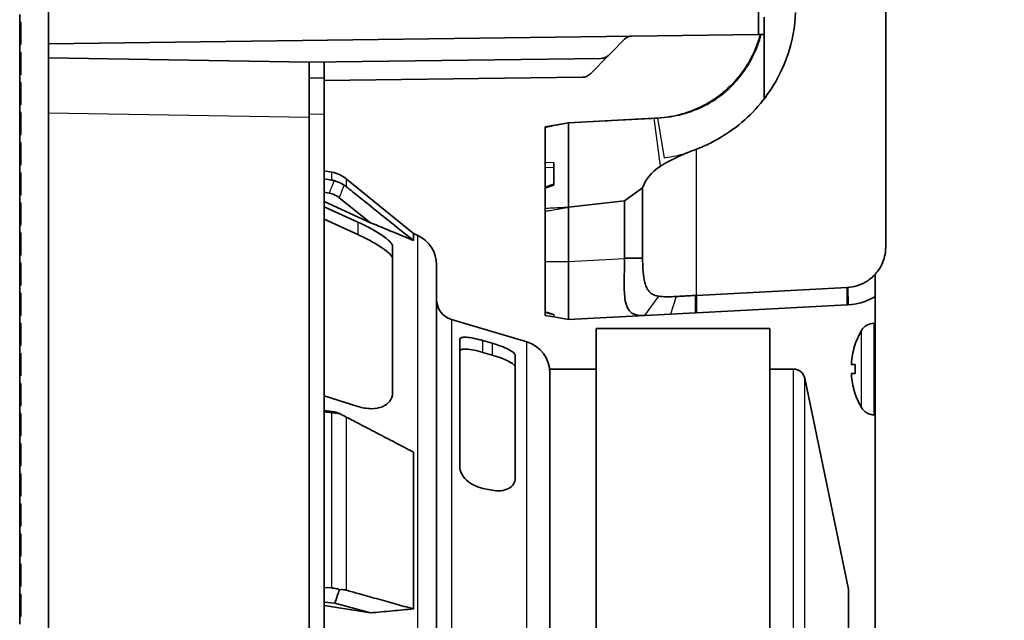
# Model space of a CAD drawing. Units: millimetres. Extents: x 28 to 2161, y -98 to 1160.
# Drawn here: x 622 to 707, y 622 to 673 of the extents above; entities that cross this region are included whole.
import ezdxf

# ---------------------------------------------------------------- set-up
doc = ezdxf.new("R2010")
doc.units = ezdxf.units.MM
doc.header["$LTSCALE"] = 4
for name, color, linetype, lineweight in [('Dimension (ISO)', 7, 'Continuous', 18), ('Visible (ISO)', 7, 'Continuous', 35), ('Visible Narrow (ISO)', 7, 'Continuous', 25)]:
    doc.layers.add(name, color=color, linetype=linetype, lineweight=lineweight)
doc.styles.add('Note Text (ISO)', font='arial.ttf')
doc.dimstyles.new('ISO FOR MARKETING', dxfattribs={"dimscale": 4, "dimtxt": 2.5, "dimasz": 2.5, "dimexe": 3.175, "dimexo": 2, "dimgap": 0.762, "dimtad": 1, "dimrnd": 1e-08, "dimdsep": 46, "dimtxsty": 'Note Text (ISO)', "dimcen": 0.09, "dimdle": 10, "dimclrd": 256, "dimclre": 256, "dimclrt": 256, "dimazin": 2, "dimtfac": 1.40208, "dimtdec": 1, "dimtmove": 0, "dimatfit": 3, "dimfxl": 1, "dimtolj": 1, "dimtzin": 0, "dimlwd": -1, "dimlwe": -1, "dimarcsym": 0})

# ---------------------------------------------------------------- blocks, each defined once
blk = doc.blocks.new('*D11')
at = {"layer": 'Defpoints', "color": 0, "transparency": 16777216}
for p in [(624.205, 1031.819), (760.64, 1031.819), (624.205, 504.819)]:
    blk.add_point(p, dxfattribs=at)
at = {"layer": 'Dimension (ISO)', "transparency": 16777216}
for p, q in [((632.205, 1031.819), (773.34, 1031.819)), ((760.64, 514.819), (760.64, 1021.819)), ((632.205, 504.819), (773.34, 504.819))]:
    blk.add_line(p, q, dxfattribs=at)
for points in [[(758.974, 1021.819), (762.307, 1021.819), (760.64, 1031.819)], [(758.974, 514.819), (762.307, 514.819), (760.64, 504.819)]]:
    blk.add_solid(points, dxfattribs=at)
at = {"layer": 'Dimension (ISO)', "transparency": 16777216, "char_height": 10, "attachment_point": 1, "rotation": 90, "style": 'Note Text (ISO)'}
for s, insert in [('\\A1;527 mm', (747.381, 743.828)), ('\\A1;20.75 in', (763.688, 744.148))]:
    blk.add_mtext(s, dxfattribs=dict(at, insert=insert))

msp = doc.modelspace()

# ---------------------------------------------------------------- linework, layer by layer
at = {"layer": 'Visible (ISO)'}
for p, q in [((624.205, 492.319), (624.205, 1044.319)), ((685.505, 672.222), (685.505, 674.801)), ((621.705, 673.276), (621.705, 673.955)), ((686.005, 673.709), (686.005, 666.708)), ((696.507, 674.345), (696.507, 653.859)), ((621.705, 673.276), (621.805, 673.285)), ((621.705, 672.315), (621.705, 673.276)), ((621.805, 673.285), (621.805, 671.345)), ((621.705, 671.355), (621.705, 672.315)), ((621.705, 672.315), (621.805, 672.315)), ((624.205, 671.419), (685.505, 672.222)), ((674.172, 672.039), (672.599, 670.446)), ((686.005, 672.228), (685.505, 672.222)), ((621.805, 671.345), (621.705, 671.355)), ((621.705, 670.676), (621.705, 671.355)), ((621.705, 670.676), (621.805, 670.685)), ((621.705, 669.715), (621.705, 670.676)), ((621.805, 670.685), (621.805, 668.745)), ((646.705, 669.819), (624.205, 670.212)), ((672.565, 670.413), (670.994, 668.82)), ((621.705, 668.755), (621.705, 669.715)), ((621.705, 669.715), (621.805, 669.715)), ((646.705, 669.818), (671.901, 670.148)), ((646.705, 669.819), (646.705, 665.07)), ((648.005, 668.447), (648.005, 669.838)), ((621.805, 668.745), (621.705, 668.755)), ((621.705, 668.076), (621.705, 668.755)), ((648.005, 668.447), (646.705, 668.469)), ((648.005, 668.231), (670.295, 668.523)), ((621.705, 668.076), (621.805, 668.085)), ((621.705, 667.115), (621.705, 668.076)), ((621.805, 668.085), (621.805, 666.145)), ((648.005, 668.447), (648.005, 665.347)), ((621.705, 666.155), (621.705, 667.115)), ((621.705, 667.115), (621.805, 667.115)), ((621.805, 666.145), (621.705, 666.155)), ((621.705, 665.476), (621.705, 666.155)), ((621.705, 665.476), (621.805, 665.485)), ((621.705, 664.515), (621.705, 665.476)), ((621.805, 665.485), (621.805, 663.545)), ((646.705, 512.406), (646.705, 665.07)), ((648.005, 512.406), (648.005, 665.347)), ((621.705, 663.555), (621.705, 664.515)), ((621.705, 664.515), (621.805, 664.515)), ((669.105, 664.599), (667.105, 664.247)), ((667.105, 664.247), (667.105, 664.208)), ((667.105, 664.208), (667.105, 661.145)), ((676.507, 664.987), (669.105, 664.599)), ((669.105, 664.599), (669.105, 657.292)), ((669.105, 657.292), (669.105, 664.599)), ((676.794, 665.002), (676.507, 664.987)), ((621.805, 663.545), (621.705, 663.555)), ((621.705, 662.876), (621.705, 663.555)), ((621.705, 662.876), (621.805, 662.885)), ((621.705, 661.915), (621.705, 662.876)), ((621.805, 662.885), (621.805, 660.945)), ((621.705, 660.955), (621.705, 661.915)), ((621.705, 661.915), (621.805, 661.915)), ((621.805, 660.945), (621.705, 660.955)), ((621.705, 660.276), (621.705, 660.955)), ((667.105, 660.731), (667.105, 661.145)), ((667.855, 661.174), (667.855, 659.216)), ((621.705, 660.276), (621.805, 660.285)), ((621.705, 659.315), (621.705, 660.276)), ((621.805, 660.285), (621.805, 658.345)), ((648.665, 660.324), (648.005, 660.45)), ((667.105, 659.018), (667.105, 660.731)), ((621.705, 658.355), (621.705, 659.315)), ((621.705, 659.315), (621.805, 659.315)), ((655.714, 655.035), (649.906, 659.748)), ((667.855, 659.302), (667.105, 659.018)), ((621.805, 658.345), (621.705, 658.355)), ((621.705, 657.676), (621.705, 658.355)), ((648.005, 658.594), (648.431, 658.514)), ((667.105, 658.932), (667.105, 659.018)), ((667.105, 658.932), (667.105, 657.171)), ((675.508, 658.974), (673.946, 657.846)), ((675.508, 652.925), (675.508, 658.974)), ((621.705, 657.676), (621.805, 657.685)), ((621.705, 656.715), (621.705, 657.676)), ((621.805, 657.685), (621.805, 655.745)), ((652.002, 655.962), (648.005, 657.791)), ((649.312, 658.112), (652.002, 655.962)), ((669.105, 657.292), (673.946, 657.846)), ((673.946, 657.846), (673.946, 652.925)), ((621.705, 655.755), (621.705, 656.715)), ((621.705, 656.715), (621.805, 656.715)), ((648.005, 657.328), (650.914, 656.009)), ((667.105, 657.171), (667.105, 656.963)), ((667.105, 656.963), (667.105, 652.593)), ((669.105, 652.593), (669.105, 657.292)), ((669.105, 652.593), (669.105, 657.292)), ((621.805, 655.745), (621.705, 655.755)), ((621.705, 655.076), (621.705, 655.755)), ((650.914, 654.933), (648.005, 656.252)), ((621.705, 655.076), (621.805, 655.085)), ((621.705, 654.115), (621.705, 655.076)), ((621.805, 655.085), (621.805, 653.145)), ((655.714, 654.429), (655.714, 655.035)), ((656.093, 654.859), (655.714, 655.035)), ((621.705, 653.155), (621.705, 654.115)), ((621.705, 654.115), (621.805, 654.115)), ((621.805, 653.145), (621.705, 653.155)), ((621.705, 652.476), (621.705, 653.155)), ((653.914, 641.3), (653.914, 653.914)), ((621.705, 652.476), (621.805, 652.485)), ((621.705, 651.515), (621.705, 652.476)), ((621.805, 652.485), (621.805, 650.545)), ((657.714, 652.319), (657.714, 556.319)), ((667.105, 652.593), (667.105, 648.26)), ((669.105, 647.599), (669.105, 652.593)), ((669.105, 652.593), (669.105, 647.599)), ((621.705, 650.555), (621.705, 651.515)), ((621.705, 651.515), (621.805, 651.515)), ((695.605, 651.437), (695.605, 513.539)), ((621.805, 650.545), (621.705, 650.555)), ((621.705, 649.876), (621.705, 650.555)), ((621.705, 649.876), (621.805, 649.885)), ((621.705, 648.915), (621.705, 649.876)), ((621.805, 649.885), (621.805, 647.945)), ((693.188, 650.364), (680.153, 649.68)), ((621.705, 647.955), (621.705, 648.915)), ((621.705, 648.915), (621.805, 648.915)), ((667.105, 648.26), (667.105, 648.224)), ((667.105, 647.952), (667.105, 648.224)), ((675.708, 647.945), (677.911, 648.061)), ((677.911, 648.061), (680.075, 648.174)), ((680.075, 648.174), (680.153, 648.178)), ((680.153, 648.178), (693.188, 648.862)), ((693.188, 648.862), (693.267, 648.866)), ((621.805, 647.945), (621.705, 647.955)), ((621.705, 647.276), (621.705, 647.955)), ((621.705, 647.276), (621.805, 647.285)), ((621.705, 646.315), (621.705, 647.276)), ((621.805, 647.285), (621.805, 645.345)), ((665.507, 645.661), (659.001, 647.594)), ((667.105, 647.952), (667.855, 647.82)), ((667.855, 647.886), (667.855, 647.82)), ((669.105, 647.599), (667.855, 647.82)), ((669.105, 647.599), (675.708, 647.945)), ((695.493, 647.281), (695.605, 647.285)), ((671.509, 561.819), (671.509, 646.819)), ((671.509, 646.819), (686.509, 646.819)), ((686.509, 561.819), (686.509, 646.819)), ((621.705, 645.355), (621.705, 646.315)), ((621.705, 646.315), (621.805, 646.315)), ((659.714, 645.883), (659.714, 634.855)), ((661.714, 645.781), (662.509, 645.55)), ((621.805, 645.345), (621.705, 645.355)), ((621.705, 644.676), (621.705, 645.355)), ((621.705, 644.676), (621.805, 644.685)), ((621.705, 643.715), (621.705, 644.676)), ((621.805, 644.685), (621.805, 642.745)), ((662.509, 644.532), (661.714, 644.763)), ((693.87, 645.44), (693.87, 645.434)), ((664.509, 633.891), (664.509, 644.49)), ((621.705, 642.755), (621.705, 643.715)), ((621.705, 643.715), (621.805, 643.715)), ((667.509, 565.319), (667.509, 643.319)), ((667.509, 643.319), (671.509, 643.319)), ((686.509, 643.319), (688.529, 643.319)), ((693.55, 643.702), (693.87, 643.674)), ((693.55, 642.937), (693.87, 642.965)), ((693.87, 643.701), (693.87, 642.938)), ((621.805, 642.745), (621.705, 642.755)), ((621.705, 642.076), (621.705, 642.755)), ((693.279, 624.319), (689.508, 642.522)), ((621.705, 642.076), (621.805, 642.085)), ((621.705, 641.115), (621.705, 642.076)), ((621.805, 642.085), (621.805, 640.145)), ((621.705, 640.155), (621.705, 641.115)), ((621.705, 641.115), (621.805, 641.115)), ((650.914, 640.089), (648.005, 641.001)), ((693.87, 641.205), (693.87, 641.199)), ((621.805, 640.145), (621.705, 640.155)), ((621.705, 639.476), (621.705, 640.155)), ((648.924, 639.633), (648.005, 639.745)), ((621.705, 639.476), (621.805, 639.485)), ((621.705, 638.515), (621.705, 639.476)), ((621.805, 639.485), (621.805, 637.545)), ((695.493, 639.358), (695.605, 639.354)), ((621.705, 637.555), (621.705, 638.515)), ((621.705, 638.515), (621.805, 638.515)), ((621.805, 637.545), (621.705, 637.555)), ((621.705, 636.876), (621.705, 637.555)), ((621.705, 636.876), (621.805, 636.885)), ((621.705, 635.915), (621.705, 636.876)), ((621.805, 636.885), (621.805, 634.945)), ((655.714, 622.602), (655.714, 636.146)), ((621.705, 634.955), (621.705, 635.915)), ((621.705, 635.915), (621.805, 635.915)), ((621.805, 634.945), (621.705, 634.955)), ((621.705, 634.276), (621.705, 634.955)), ((621.705, 634.276), (621.805, 634.285)), ((621.705, 633.315), (621.705, 634.276)), ((621.805, 634.285), (621.805, 632.345)), ((621.705, 632.355), (621.705, 633.315)), ((621.705, 633.315), (621.805, 633.315)), ((662.509, 632.851), (661.714, 633.011)), ((621.805, 632.345), (621.705, 632.355)), ((621.705, 631.676), (621.705, 632.355)), ((621.705, 631.676), (621.805, 631.685)), ((621.705, 630.715), (621.705, 631.676)), ((621.805, 631.685), (621.805, 629.745)), ((621.705, 629.755), (621.705, 630.715)), ((621.705, 630.715), (621.805, 630.715)), ((621.805, 629.745), (621.705, 629.755)), ((621.705, 629.076), (621.705, 629.755)), ((621.705, 629.076), (621.805, 629.085)), ((621.705, 628.115), (621.705, 629.076)), ((621.805, 629.085), (621.805, 627.145)), ((621.705, 627.155), (621.705, 628.115)), ((621.705, 628.115), (621.805, 628.115)), ((621.805, 627.145), (621.705, 627.155)), ((621.705, 626.476), (621.705, 627.155)), ((621.705, 626.476), (621.805, 626.485)), ((621.705, 625.515), (621.705, 626.476)), ((621.805, 626.485), (621.805, 624.545)), ((621.705, 624.555), (621.705, 625.515)), ((621.705, 625.515), (621.805, 625.515)), ((621.805, 624.545), (621.705, 624.555)), ((621.705, 623.876), (621.705, 624.555)), ((648.665, 624.411), (648.005, 624.454)), ((693.279, 584.319), (693.279, 624.319)), ((621.705, 623.876), (621.805, 623.885)), ((621.705, 622.915), (621.705, 623.876)), ((621.805, 623.885), (621.805, 621.945)), ((621.705, 621.955), (621.705, 622.915)), ((621.705, 622.915), (621.805, 622.915)), ((648.005, 623.169), (648.924, 623.109)), ((652.002, 622.255), (648.005, 622.89)), ((648.924, 623.109), (652.002, 622.255)), ((621.805, 621.945), (621.705, 621.955)), ((621.705, 621.276), (621.705, 621.955))]:
    msp.add_line(p, q, dxfattribs=at)
for centre, radius, start, end in [((674.628, 671.079), 1, 90.75, 132.64631), ((673.461, 672.742), 1, 315.375, 318.10369), ((671.888, 671.148), 1, 270.75, 315.375), ((670.282, 669.523), 1, 270.75, 315.375), ((648.142, 657.573), 2.8, 50.94527, 79.23187), ((654.914, 652.319), 2.8, 0, 65.08857), ((659.514, 649.319), 1.8, 180, 253.44776), ((695.538, 645.981), 1.3, 92, 149.20867), ((700.005, 643.319), 6.5, 149.20867, 160.44085), ((664.709, 642.977), 2.8, 0, 73.44776), ((694.036, 645.44), 0.166, 160.44085, 180), ((688.529, 642.319), 1, 11.7035, 90), ((694.036, 641.199), 0.166, 180, 199.55915), ((700.005, 643.319), 6.5, 199.55915, 210.79133), ((695.538, 640.657), 1.3, 210.79133, 268)]:
    msp.add_arc(centre, radius, start, end, dxfattribs=at)
for centre, major_axis, ratio, start_param, end_param in [((680.415, 658.763), (-4.982, -0.672), 0.627634, 5.361306, 6.005627), ((699.988, 643.323), (1.391, 6.346), 0.996012, 1.450252, 1.683578), ((699.988, 643.126), (-6.472, 0.566), 0.019103, 5.947706, 6.181032), ((699.988, 643.513), (-6.472, -0.566), 0.019103, 0.102154, 0.335479), ((699.988, 643.316), (-1.391, 6.346), 0.996012, 1.458015, 1.69134)]:
    msp.add_ellipse(centre, major_axis=major_axis, ratio=ratio, start_param=start_param, end_param=end_param, dxfattribs=at)
for points, knots in [([(680.153, 662.315), (680.567, 662.471), (680.974, 662.648), (682.931, 663.618), (684.323, 664.691), (686.612, 667.31), (687.486, 668.829), (688.441, 671.65), (688.671, 672.874), (688.728, 674.11)], [1.420998, 1.420998, 1.420998, 1.420998, 1.554314, 1.554314, 2.077078, 2.077078, 2.598173, 2.598173, 2.9708, 2.9708, 2.9708, 2.9708]), ([(685.682, 672.222), (685.516, 671.597), (685.289, 670.99), (684.455, 669.299), (683.693, 668.295), (682.73, 667.433), (682.689, 667.397), (682.648, 667.361)], [-2.0471162, -2.0471162, -2.0471162, -2.0471162, -1.84318, -1.84318, -1.4527061, -1.4527061, -1.4355545, -1.4355545, -1.4355545, -1.4355545]), ([(682.648, 667.361), (682.349, 667.102), (682.033, 666.861), (680.58, 665.885), (679.296, 665.361), (677.545, 665.064), (677.171, 665.022), (676.796, 665.002)], [-1.4355545, -1.4355545, -1.4355545, -1.4355545, -1.3105532, -1.3105532, -0.8840947, -0.8840947, -0.7709171, -0.7709171, -0.7709171, -0.7709171]), ([(676.796, 665.002), (676.795, 665.002), (676.795, 665.002), (676.795, 665.002), (676.794, 665.002), (676.794, 665.002), (676.794, 665.002), (676.794, 665.002), (676.794, 665.002)], [-0.7709170881, -0.7709170881, -0.7709170881, -0.7709170881, -0.770820935, -0.770820935, -0.7707247818, -0.7707247818, -0.7707247818, -0.7707032626, -0.7707032626, -0.7707032626, -0.7707032626]), ([(679.263, 661.962), (678.563, 661.673), (677.921, 661.365), (677.267, 660.975), (677.166, 660.912), (677.068, 660.848)], [-1.2967613, -1.2967613, -1.2967613, -1.2967613, -1.207317, -1.207317, -1.1901171, -1.1901171, -1.1901171, -1.1901171]), ([(680.153, 662.315), (679.889, 662.215), (679.627, 662.112), (679.334, 661.992), (679.299, 661.977), (679.263, 661.962)], [-2.6312078, -2.6312078, -2.6312078, -2.6312078, -2.5431892, -2.5431892, -2.5308415, -2.5308415, -2.5308415, -2.5308415]), ([(648.665, 659.638), (648.704, 659.631), (648.744, 659.622), (648.81, 659.606), (648.836, 659.6), (648.862, 659.593)], [-0.07213225, -0.07213225, -0.07213225, -0.07213225, -0.05999689, -0.05999689, -0.05183374, -0.05183374, -0.05183374, -0.05183374]), ([(649.743, 659.19), (649.61, 659.279), (649.469, 659.359), (649.173, 659.494), (649.02, 659.549), (648.862, 659.593)], [0, 0, 0, 0, 0.04891471, 0.04891471, 0.09784027, 0.09784027, 0.09784027, 0.09784027]), ([(649.743, 659.19), (649.749, 659.186), (649.755, 659.182), (649.802, 659.149), (649.843, 659.12), (649.89, 659.083), (649.898, 659.076), (649.906, 659.07)], [-0.28999717, -0.28999717, -0.28999717, -0.28999717, -0.28783376, -0.28783376, -0.27251422, -0.27251422, -0.26953068, -0.26953068, -0.26953068, -0.26953068]), ([(648.431, 658.514), (648.592, 658.484), (648.749, 658.435), (649.046, 658.299), (649.185, 658.213), (649.312, 658.112)], [0, 0, 0, 0, 0.04923708, 0.04923708, 0.09845889, 0.09845889, 0.09845889, 0.09845889]), ([(655.714, 654.429), (655.184, 654.852), (654.653, 655.276), (653.592, 656.124), (653.062, 656.548), (652.531, 656.972), (652.002, 657.395), (651.472, 657.819), (650.597, 658.518), (650.251, 658.794), (649.906, 659.07)], [-0.8191264, -0.8191264, -0.8191264, -0.8191264, -0.6141895, -0.6141895, -0.4092526, -0.4092526, -0.4092526, -0.2046263, -0.2046263, -0.0711245, -0.0711245, -0.0711245, -0.0711245]), ([(653.914, 653.914), (653.914, 653.922), (653.914, 653.929), (653.903, 654.042), (653.82, 654.181), (653.513, 654.497), (653.29, 654.675), (652.769, 655.033), (652.426, 655.241), (651.684, 655.644), (651.285, 655.841), (650.914, 656.009)], [-0.4764997, -0.4764997, -0.4764997, -0.4764997, -0.4686257, -0.4686257, -0.3571977, -0.3571977, -0.2457697, -0.2457697, -0.1228849, -0.1228849, 0, 0, 0, 0]), ([(655.714, 654.429), (655.117, 654.677), (654.52, 654.925), (653.283, 655.436), (652.643, 655.7), (652.002, 655.962)], [0, 0, 0, 0, 0.2035036, 0.2035036, 0.4216856, 0.4216856, 0.4216856, 0.4216856]), ([(650.914, 654.933), (651.285, 654.765), (651.684, 654.568), (652.426, 654.164), (652.768, 653.957), (653.29, 653.598), (653.513, 653.421), (653.82, 653.104), (653.903, 652.964), (653.914, 652.851), (653.914, 652.844), (653.914, 652.836)], [0, 0, 0, 0, 0.1228334, 0.1228334, 0.2456668, 0.2456668, 0.3570752, 0.3570752, 0.4684835, 0.4684835, 0.4765249, 0.4765249, 0.4765249, 0.4765249]), ([(696.507, 653.859), (696.507, 653.319), (696.38, 652.78), (695.985, 651.988), (695.784, 651.701), (695.546, 651.45), (695.308, 651.199), (695.032, 650.984), (694.276, 650.556), (693.764, 650.402), (693.243, 650.367)], [0, 0, 0, 0, 0.462611, 0.462611, 0.759218, 0.759218, 0.759218, 1.055826, 1.055826, 1.502771, 1.502771, 1.502771, 1.502771]), ([(673.946, 652.846), (673.946, 652.419), (673.938, 651.973), (673.921, 651.052), (673.911, 650.577), (673.934, 649.877), (673.95, 649.633), (674.018, 649.138), (674.073, 648.895), (674.17, 648.676), (674.266, 648.458), (674.405, 648.279), (674.816, 648.005), (675.098, 647.947), (675.523, 647.939), (675.614, 647.941), (675.708, 647.945)], [-1.0489968, -1.0489968, -1.0489968, -1.0489968, -0.9193434, -0.9193434, -0.7829663, -0.7829663, -0.7055483, -0.7055483, -0.6124948, -0.6124948, -0.6124948, -0.5194413, -0.5194413, -0.3997626, -0.3997626, -0.3689571, -0.3689571, -0.3689571, -0.3689571]), ([(673.946, 652.925), (673.946, 652.912), (673.946, 652.899), (673.946, 652.873), (673.946, 652.859), (673.946, 652.846)], [-1.056959618, -1.056959618, -1.056959618, -1.056959618, -1.052978219, -1.052978219, -1.048996819, -1.048996819, -1.048996819, -1.048996819]), ([(675.508, 652.869), (675.508, 652.878), (675.508, 652.887), (675.508, 652.906), (675.508, 652.915), (675.508, 652.925)], [1.048996819, 1.048996819, 1.048996819, 1.048996819, 1.052978219, 1.052978219, 1.056959618, 1.056959618, 1.056959618, 1.056959618]), ([(676.919, 649.609), (676.86, 649.618), (676.804, 649.629), (676.545, 649.691), (676.379, 649.763), (676.12, 649.957), (676.023, 650.065), (675.944, 650.189), (675.865, 650.314), (675.805, 650.449), (675.71, 650.734), (675.674, 650.877), (675.591, 651.306), (675.557, 651.616), (675.517, 652.245), (675.509, 652.563), (675.508, 652.869)], [0.3689571, 0.3689571, 0.3689571, 0.3689571, 0.3997626, 0.3997626, 0.5194413, 0.5194413, 0.6124948, 0.6124948, 0.6124948, 0.7055483, 0.7055483, 0.7829663, 0.7829663, 0.9193434, 0.9193434, 1.0489968, 1.0489968, 1.0489968, 1.0489968]), ([(693.243, 650.367), (693.234, 650.366), (693.225, 650.366), (693.207, 650.365), (693.197, 650.364), (693.188, 650.364)], [1.50277124, 1.50277124, 1.50277124, 1.50277124, 1.51060384, 1.51060384, 1.51843645, 1.51843645, 1.51843645, 1.51843645]), ([(678.421, 649.589), (678.116, 649.573), (677.835, 649.562), (677.332, 649.565), (677.11, 649.578), (676.919, 649.609)], [0.16803, 0.16803, 0.16803, 0.16803, 0.2684936, 0.2684936, 0.3689571, 0.3689571, 0.3689571, 0.3689571]), ([(680.075, 649.676), (679.932, 649.669), (679.79, 649.661), (679.508, 649.647), (679.368, 649.639), (679.23, 649.632), (679.091, 649.625), (678.954, 649.617), (678.684, 649.603), (678.551, 649.596), (678.421, 649.589)], [-1.5184364, -1.5184364, -1.5184364, -1.5184364, -1.4325948, -1.4325948, -1.3467531, -1.3467531, -1.3467531, -1.2609115, -1.2609115, -1.1750698, -1.1750698, -1.1750698, -1.1750698]), ([(680.153, 649.68), (680.14, 649.68), (680.127, 649.679), (680.101, 649.678), (680.088, 649.677), (680.075, 649.676)], [1.244932739, 1.244932739, 1.244932739, 1.244932739, 1.248857936, 1.248857936, 1.252783132, 1.252783132, 1.252783132, 1.252783132]), ([(693.267, 648.866), (694.011, 648.905), (694.749, 649.113), (695.474, 649.511), (695.54, 649.549), (695.605, 649.588)], [-1.5027712, -1.5027712, -1.5027712, -1.5027712, -1.0558255, -1.0558255, -1.0106386, -1.0106386, -1.0106386, -1.0106386]), ([(667.105, 648.224), (667.155, 648.21), (667.205, 648.195), (667.305, 648.167), (667.355, 648.153), (667.455, 648.125), (667.505, 648.111), (667.605, 648.083), (667.655, 648.069), (667.755, 648.042), (667.805, 648.029), (667.855, 648.015)], [0.00563417, 0.00563417, 0.00563417, 0.00563417, 0.02150583, 0.02150583, 0.03737749, 0.03737749, 0.05324916, 0.05324916, 0.06912082, 0.06912082, 0.08499248, 0.08499248, 0.08499248, 0.08499248]), ([(667.855, 647.886), (667.855, 647.895), (667.855, 647.905), (667.855, 647.949), (667.855, 647.99), (667.855, 648.04)], [-0.67210926, -0.67210926, -0.67210926, -0.67210926, -0.65560106, -0.65560106, -0.60596999, -0.60596999, -0.60596999, -0.60596999]), ([(661.714, 645.781), (661.463, 645.854), (661.194, 645.921), (660.698, 646.02), (660.47, 646.051), (660.114, 646.071), (659.96, 646.063), (659.762, 646), (659.714, 645.948), (659.714, 645.883)], [0.6086507, 0.6086507, 0.6086507, 0.6086507, 0.6872567, 0.6872567, 0.7658627, 0.7658627, 0.8424972, 0.8424972, 0.9163353, 0.9163353, 0.9163353, 0.9163353]), ([(664.509, 644.49), (664.509, 644.493), (664.509, 644.495), (664.505, 644.564), (664.452, 644.646), (664.247, 644.824), (664.095, 644.92), (663.744, 645.103), (663.517, 645.203), (663.025, 645.39), (662.758, 645.478), (662.509, 645.55)], [-0.3082827, -0.3082827, -0.3082827, -0.3082827, -0.3054713, -0.3054713, -0.2306817, -0.2306817, -0.1558922, -0.1558922, -0.0779461, -0.0779461, 0, 0, 0, 0]), ([(659.714, 644.864), (659.714, 644.928), (659.762, 644.981), (659.96, 645.044), (660.114, 645.053), (660.47, 645.033), (660.698, 645.001), (661.194, 644.903), (661.463, 644.835), (661.714, 644.763)], [0.3164037, 0.3164037, 0.3164037, 0.3164037, 0.3901878, 0.3901878, 0.4668386, 0.4668386, 0.5454618, 0.5454618, 0.6240851, 0.6240851, 0.6240851, 0.6240851]), ([(662.509, 644.532), (662.758, 644.46), (663.024, 644.372), (663.517, 644.184), (663.743, 644.084), (664.095, 643.901), (664.247, 643.806), (664.452, 643.628), (664.505, 643.545), (664.509, 643.476), (664.509, 643.473), (664.509, 643.471)], [0, 0, 0, 0, 0.077925, 0.077925, 0.1558501, 0.1558501, 0.230631, 0.230631, 0.3054118, 0.3054118, 0.3082944, 0.3082944, 0.3082944, 0.3082944]), ([(693.55, 643.702), (693.547, 643.701), (693.544, 643.708), (693.539, 643.735), (693.538, 643.756), (693.538, 643.805), (693.539, 643.835), (693.543, 643.903), (693.546, 643.94), (693.55, 643.978), (693.55, 643.982), (693.55, 643.986)], [0, 0, 0, 0, 0.01048292, 0.01048292, 0.02096585, 0.02096585, 0.03144436, 0.03144436, 0.04192287, 0.04192287, 0.0429895, 0.0429895, 0.0429895, 0.0429895]), ([(693.55, 642.653), (693.547, 642.688), (693.544, 642.725), (693.539, 642.794), (693.538, 642.826), (693.538, 642.876), (693.539, 642.898), (693.543, 642.928), (693.546, 642.936), (693.55, 642.937), (693.55, 642.937), (693.55, 642.937)], [0, 0, 0, 0, 0.01048402, 0.01048402, 0.02096803, 0.02096803, 0.03144545, 0.03144545, 0.04192287, 0.04192287, 0.0429895, 0.0429895, 0.0429895, 0.0429895]), ([(650.914, 640.089), (651.285, 639.972), (651.684, 639.901), (652.426, 639.892), (652.769, 639.955), (653.29, 640.172), (653.513, 640.332), (653.82, 640.74), (653.903, 640.989), (653.914, 641.263), (653.914, 641.282), (653.914, 641.3)], [0.974322, 0.974322, 0.974322, 0.974322, 1.0972069, 1.0972069, 1.2200918, 1.2200918, 1.3315198, 1.3315198, 1.4429478, 1.4429478, 1.4508218, 1.4508218, 1.4508218, 1.4508218]), ([(649.321, 639.476), (649.24, 639.484), (649.155, 639.492), (648.995, 639.509), (648.919, 639.517), (648.793, 639.531), (648.744, 639.537), (648.684, 639.544), (648.675, 639.546), (648.665, 639.547)], [-0.3403272, -0.3403272, -0.3403272, -0.3403272, -0.31241201, -0.31241201, -0.28842978, -0.28842978, -0.27310564, -0.27310564, -0.27011015, -0.27011015, -0.27011015, -0.27011015]), ([(648.924, 639.633), (648.996, 639.604), (649.068, 639.576), (649.201, 639.524), (649.261, 639.5), (649.321, 639.476)], [0, 0, 0, 0, 0.0715257, 0.0715257, 0.1310084, 0.1310084, 0.1310084, 0.1310084]), ([(649.906, 639.176), (649.875, 639.192), (649.843, 639.209), (649.759, 639.252), (649.707, 639.279), (649.546, 639.362), (649.435, 639.419), (649.321, 639.476)], [-0.07213377, -0.07213377, -0.07213377, -0.07213377, -0.06006244, -0.06006244, -0.04088376, -0.04088376, -0.00220512, -0.00220512, -0.00220512, -0.00220512]), ([(649.906, 639.176), (650.251, 638.996), (650.597, 638.816), (651.472, 638.359), (652.002, 638.083), (652.531, 637.807), (653.062, 637.53), (653.592, 637.253), (654.653, 636.7), (655.184, 636.423), (655.714, 636.146)], [0.0711245, 0.0711245, 0.0711245, 0.0711245, 0.2046263, 0.2046263, 0.4092526, 0.4092526, 0.4092526, 0.6141895, 0.6141895, 0.8191264, 0.8191264, 0.8191264, 0.8191264]), ([(659.714, 634.855), (659.714, 634.681), (659.762, 634.485), (659.96, 634.093), (660.114, 633.898), (660.47, 633.564), (660.698, 633.403), (661.194, 633.152), (661.463, 633.061), (661.714, 633.011)], [-0.3076847, -0.3076847, -0.3076847, -0.3076847, -0.2338465, -0.2338465, -0.157212, -0.157212, -0.078606, -0.078606, 0, 0, 0, 0]), ([(662.509, 632.851), (662.758, 632.801), (663.025, 632.784), (663.517, 632.834), (663.744, 632.902), (664.095, 633.087), (664.247, 633.215), (664.452, 633.52), (664.505, 633.697), (664.509, 633.878), (664.509, 633.885), (664.509, 633.891)], [0.6239177, 0.6239177, 0.6239177, 0.6239177, 0.7018638, 0.7018638, 0.7798099, 0.7798099, 0.8545994, 0.8545994, 0.929389, 0.929389, 0.9322004, 0.9322004, 0.9322004, 0.9322004]), ([(648.665, 624.411), (648.704, 624.408), (648.744, 624.404), (648.846, 624.392), (648.907, 624.382), (649.09, 624.343), (649.208, 624.306), (649.321, 624.26)], [-0.07213225, -0.07213225, -0.07213225, -0.07213225, -0.05999689, -0.05999689, -0.04081622, -0.04081622, -0.0022716, -0.0022716, -0.0022716, -0.0022716]), ([(648.924, 623.109), (648.996, 623.319), (649.068, 623.528), (649.201, 623.912), (649.261, 624.086), (649.321, 624.26)], [-0.1430644, -0.1430644, -0.1430644, -0.1430644, -0.0715252, -0.0715252, -0.012056, -0.012056, -0.012056, -0.012056]), ([(649.321, 624.26), (649.403, 624.267), (649.483, 624.269), (649.63, 624.263), (649.696, 624.257), (649.802, 624.239), (649.843, 624.23), (649.89, 624.218), (649.898, 624.216), (649.906, 624.214)], [-0.33980745, -0.33980745, -0.33980745, -0.33980745, -0.31187454, -0.31187454, -0.28783376, -0.28783376, -0.27251422, -0.27251422, -0.26953068, -0.26953068, -0.26953068, -0.26953068]), ([(655.714, 622.602), (655.184, 622.749), (654.653, 622.896), (653.592, 623.19), (653.062, 623.338), (652.531, 623.485), (652.002, 623.632), (651.472, 623.779), (650.597, 624.022), (650.251, 624.118), (649.906, 624.214)], [-0.8191264, -0.8191264, -0.8191264, -0.8191264, -0.6141895, -0.6141895, -0.4092526, -0.4092526, -0.4092526, -0.2046263, -0.2046263, -0.0711245, -0.0711245, -0.0711245, -0.0711245]), ([(655.714, 622.602), (655.111, 622.547), (654.508, 622.491), (653.271, 622.376), (652.637, 622.316), (652.002, 622.255)], [0, 0, 0, 0, 0.2055407, 0.2055407, 0.4216856, 0.4216856, 0.4216856, 0.4216856])]:
    msp.add_open_spline(points, degree=3, knots=knots, dxfattribs=at)
for points in [[(648.665, 659.638), (648.445, 659.679), (648.225, 659.72), (648.005, 659.762)], [(693.87, 643.701), (693.87, 643.701), (693.874, 643.701), (693.88, 643.701)], [(693.88, 642.938), (693.874, 642.937), (693.87, 642.937), (693.87, 642.938)], [(648.005, 639.627), (648.225, 639.601), (648.445, 639.574), (648.665, 639.547)]]:
    msp.add_open_spline(points, degree=3, dxfattribs=at)
at = {"layer": 'Visible Narrow (ISO)'}
for p, q in [((624.205, 665.463), (646.705, 665.07)), ((646.705, 665.37), (648.005, 665.347)), ((677.068, 660.848), (676.507, 664.986)), ((676.796, 665), (677.363, 661.578)), ((680.153, 649.68), (680.153, 662.315)), ((667.855, 661.174), (667.105, 661.145)), ((648.665, 659.638), (648.665, 660.324)), ((667.105, 660.731), (667.855, 660.76)), ((649.906, 659.748), (649.906, 659.07)), ((667.105, 658.932), (667.855, 659.216)), ((650.914, 656.009), (650.914, 654.933)), ((656.093, 553.78), (656.093, 654.859)), ((696.507, 653.859), (696.559, 653.859)), ((669.105, 652.593), (667.105, 652.593)), ((673.946, 652.846), (669.105, 652.593)), ((673.946, 652.925), (675.508, 652.925)), ((675.508, 652.869), (673.946, 652.846)), ((693.188, 648.862), (693.188, 650.364)), ((693.243, 650.367), (693.267, 648.866)), ((675.708, 647.945), (676.919, 649.609)), ((678.421, 649.589), (677.911, 648.061)), ((680.075, 648.174), (680.075, 649.676)), ((680.153, 649.68), (680.153, 648.178)), ((659.001, 647.594), (659.001, 561.045)), ((695.493, 647.281), (695.493, 639.358)), ((694.421, 639.992), (694.421, 646.647)), ((661.714, 644.763), (661.714, 645.781)), ((662.509, 645.55), (662.509, 644.532)), ((665.507, 562.978), (665.507, 645.661)), ((693.88, 645.495), (693.88, 645.462)), ((688.529, 565.319), (688.529, 643.319)), ((693.55, 643.702), (693.87, 643.674)), ((693.55, 642.937), (693.87, 642.965)), ((693.88, 643.701), (693.88, 642.938)), ((689.508, 566.117), (689.508, 642.522)), ((693.88, 641.177), (693.88, 641.143)), ((648.665, 624.411), (648.665, 639.547)), ((649.906, 639.176), (649.906, 624.214))]:
    msp.add_line(p, q, dxfattribs=at)
for points, knots in [([(676.796, 665), (677.171, 665.018), (677.545, 665.056), (679.298, 665.328), (680.601, 665.817), (682.116, 666.824), (682.476, 667.104), (683.745, 668.24), (684.514, 669.252), (685.36, 670.965), (685.591, 671.585), (685.759, 672.223)], [0.770917, 0.770917, 0.770917, 0.770917, 0.884095, 0.884095, 1.310553, 1.310553, 1.452706, 1.452706, 1.84318, 1.84318, 2.049588, 2.049588, 2.049588, 2.049588]), ([(667.105, 664.208), (667.106, 664.209), (667.107, 664.209), (667.242, 664.233), (667.375, 664.258), (667.708, 664.322), (667.907, 664.363), (668.107, 664.404), (668.206, 664.425), (668.306, 664.445), (668.506, 664.486), (668.606, 664.505), (668.838, 664.551), (668.972, 664.576), (669.105, 664.599)], [-0.1906088, -0.1906088, -0.1906088, -0.1906088, -0.1902494, -0.1902494, -0.1495807, -0.1495807, -0.0885777, -0.0885777, -0.0885777, -0.0580736, -0.0580736, -0.0275746, -0.0275746, 0.0130941, 0.0130941, 0.0130941, 0.0130941]), ([(669.105, 664.599), (669.598, 664.625), (670.092, 664.651), (670.894, 664.693), (671.202, 664.709), (671.819, 664.742), (672.128, 664.758), (672.706, 664.788), (672.976, 664.802), (673.454, 664.827), (673.661, 664.838), (674.028, 664.857), (674.188, 664.866), (674.451, 664.879), (674.553, 664.885), (674.78, 664.896), (674.903, 664.903), (675.101, 664.913), (675.175, 664.917), (675.324, 664.925), (675.398, 664.929), (675.539, 664.936), (675.606, 664.94), (675.732, 664.946), (675.792, 664.949), (675.898, 664.955), (675.944, 664.957), (676.023, 664.961), (676.056, 664.963), (676.119, 664.966), (676.149, 664.968), (676.202, 664.97), (676.224, 664.972), (676.264, 664.974), (676.28, 664.974), (676.311, 664.976), (676.326, 664.977), (676.353, 664.978), (676.364, 664.979), (676.384, 664.98), (676.392, 664.98), (676.408, 664.981), (676.416, 664.981), (676.43, 664.982), (676.436, 664.982), (676.447, 664.983), (676.451, 664.983), (676.46, 664.983), (676.464, 664.984), (676.471, 664.984), (676.475, 664.984), (676.48, 664.984), (676.483, 664.985), (676.487, 664.985), (676.489, 664.985), (676.492, 664.985), (676.493, 664.985), (676.495, 664.985), (676.496, 664.985), (676.498, 664.985), (676.499, 664.985), (676.5, 664.985), (676.501, 664.985), (676.502, 664.986), (676.503, 664.986), (676.503, 664.986), (676.504, 664.986), (676.504, 664.986), (676.505, 664.986), (676.505, 664.986), (676.505, 664.986), (676.506, 664.986), (676.506, 664.986), (676.506, 664.986), (676.506, 664.986), (676.507, 664.986), (676.507, 664.986), (676.507, 664.986)], [0, 0, 0, 0, 0.1483884, 0.1483884, 0.2411661, 0.2411661, 0.3339489, 0.3339489, 0.4150979, 0.4150979, 0.4775202, 0.4775202, 0.5255374, 0.5255374, 0.556454, 0.556454, 0.5935535, 0.5935535, 0.6159278, 0.6159278, 0.6383071, 0.6383071, 0.6583368, 0.6583368, 0.6763015, 0.6763015, 0.6901205, 0.6901205, 0.7001352, 0.7001352, 0.7090693, 0.7090693, 0.7159417, 0.7159417, 0.720863, 0.720863, 0.725379, 0.725379, 0.7288528, 0.7288528, 0.7312273, 0.7312273, 0.7336491, 0.7336491, 0.7355121, 0.7355121, 0.7368167, 0.7368167, 0.7380771, 0.7380771, 0.7390948, 0.7390948, 0.7397813, 0.7397813, 0.7403093, 0.7403093, 0.7407155, 0.7407155, 0.741028, 0.741028, 0.7412684, 0.7412684, 0.7414532, 0.7414532, 0.7415955, 0.7415955, 0.7417049, 0.7417049, 0.741789, 0.741789, 0.7418538, 0.7418538, 0.7419036, 0.7419036, 0.7419419, 0.7419419, 0.7419658, 0.7419658, 0.7419658, 0.7419658]), ([(676.507, 664.986), (676.555, 664.988), (676.602, 664.991), (676.698, 664.995), (676.746, 664.998), (676.793, 665)], [0.7419658, 0.7419658, 0.7419658, 0.7419658, 0.75632256, 0.75632256, 0.77070326, 0.77070326, 0.77070326, 0.77070326]), ([(676.793, 665), (676.793, 665), (676.794, 665), (676.794, 665), (676.794, 665), (676.794, 665), (676.795, 665), (676.795, 665), (676.796, 665)], [0.7707032626, 0.7707032626, 0.7707032626, 0.7707032626, 0.7707247818, 0.7707247818, 0.7707247818, 0.770820935, 0.770820935, 0.7709170881, 0.7709170881, 0.7709170881, 0.7709170881]), ([(677.363, 661.578), (677.399, 661.583), (677.434, 661.588), (678.076, 661.674), (678.675, 661.798), (679.263, 661.962)], [-0.010786, -0.010786, -0.010786, -0.010786, 0, 0, 0.1835915, 0.1835915, 0.1835915, 0.1835915]), ([(648.862, 659.593), (648.824, 659.498), (648.787, 659.403), (648.71, 659.211), (648.671, 659.113), (648.632, 659.016), (648.598, 658.932), (648.565, 658.849), (648.499, 658.683), (648.465, 658.6), (648.432, 658.516), (648.432, 658.516), (648.431, 658.515), (648.431, 658.514)], [-0.1417714, -0.1417714, -0.1417714, -0.1417714, -0.1042901, -0.1042901, -0.0657681, -0.0657681, -0.0657681, -0.032884, -0.032884, 0, 0, 0, 0.0002504, 0.0002504, 0.0002504, 0.0002504]), ([(649.312, 658.112), (649.346, 658.195), (649.379, 658.278), (649.445, 658.444), (649.479, 658.528), (649.512, 658.611), (649.551, 658.708), (649.59, 658.806), (649.667, 658.999), (649.705, 659.094), (649.743, 659.19)], [0, 0, 0, 0, 0.032884, 0.032884, 0.0657681, 0.0657681, 0.0657681, 0.1042901, 0.1042901, 0.1420209, 0.1420209, 0.1420209, 0.1420209]), ([(667.105, 656.963), (667.109, 656.963), (667.113, 656.964), (667.251, 656.977), (667.384, 656.996), (667.715, 657.049), (667.913, 657.089), (668.111, 657.128), (668.21, 657.148), (668.309, 657.168), (668.508, 657.205), (668.607, 657.223), (668.839, 657.261), (668.972, 657.279), (669.105, 657.292)], [-0.1404829, -0.1404829, -0.1404829, -0.1404829, -0.1391966, -0.1391966, -0.0983948, -0.0983948, -0.0371922, -0.0371922, -0.0371922, -0.0065884, -0.0065884, 0.0240105, 0.0240105, 0.0648122, 0.0648122, 0.0648122, 0.0648122]), ([(669.105, 657.292), (668.972, 657.279), (668.839, 657.269), (668.607, 657.255), (668.508, 657.25), (668.309, 657.241), (668.21, 657.236), (668.111, 657.232), (667.913, 657.224), (667.715, 657.216), (667.384, 657.195), (667.251, 657.185), (667.113, 657.172), (667.109, 657.171), (667.105, 657.171)], [-0.0648122, -0.0648122, -0.0648122, -0.0648122, -0.0240105, -0.0240105, 0.0065884, 0.0065884, 0.0371922, 0.0371922, 0.0371922, 0.0983948, 0.0983948, 0.1391966, 0.1391966, 0.1404829, 0.1404829, 0.1404829, 0.1404829]), ([(667.855, 648.04), (667.735, 648.074), (667.616, 648.108), (667.496, 648.143), (667.431, 648.162), (667.366, 648.181), (667.235, 648.22), (667.17, 648.24), (667.105, 648.26)], [-0.08043795, -0.08043795, -0.08043795, -0.08043795, -0.04203738, -0.04203738, -0.04203738, -0.02101869, -0.02101869, 0, 0, 0, 0])]:
    msp.add_open_spline(points, degree=3, knots=knots, dxfattribs=at)
for points, weights in [([(676.507, 664.987), (676.507, 664.987), (676.507, 664.987), (676.507, 664.986)], [1, 0.973607603596, 0.973607603596, 1]), ([(676.794, 665.002), (676.794, 665.002), (676.793, 665.001), (676.793, 665)], [1, 0.973659126509, 0.973659126509, 1]), ([(676.796, 665.002), (676.796, 665.002), (676.796, 665.002), (676.796, 665)], [1, 0.97366087875, 0.97366087875, 1])]:
    msp.add_rational_spline(points, weights, degree=3, dxfattribs=at)

# ---------------------------------------------------------------- dimensions: what is measured, and where the dimension line sits
at = {"layer": 'Dimension (ISO)'}
dim = msp.add_linear_dim(base=(760.64, 1031.819), p1=(624.205, 504.819), p2=(624.205, 1031.819), angle=90, text='<> mm\\X20.75 in', dimstyle='ISO FOR MARKETING', override={"dimgap": 0.762, "dimdec": 2, "dimpost": '', "dimtol": 0, "dimlim": 0, "dimtp": 0, "dimtm": 0, "dimtdec": 1, "dimtofl": 0, "dimatfit": 1, "dimtvp": -0.25}, dxfattribs=at)
dim.commit()
dim.dimension.update_dxf_attribs({"geometry": '*D11', "text_midpoint": (760.64, 768.319), "dimtype": 160})

doc.saveas('drawing.dxf')
